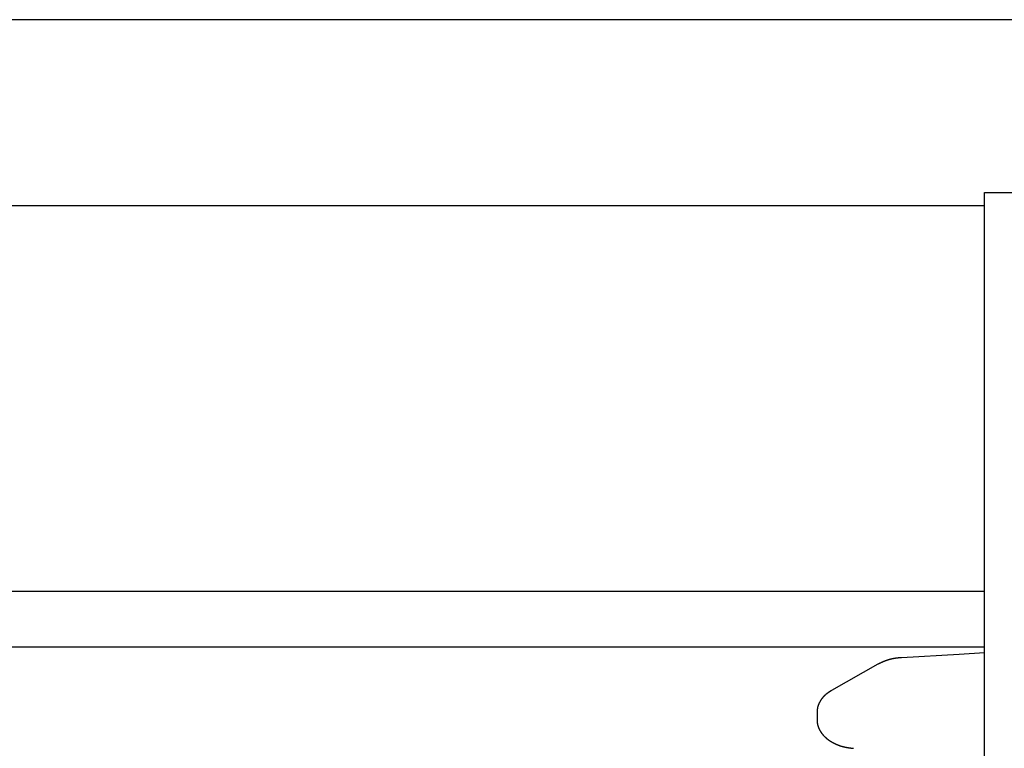
# Model space of a CAD drawing. Extents: x 0 to 1025, y 0 to 1595.
# Drawn here: x 881 to 918, y 453 to 480 of the extents above; entities that cross this region are included whole.
import ezdxf

# ---------------------------------------------------------------- set-up
doc = ezdxf.new("R2010")
doc.units = 0
doc.layers.get('0').update_dxf_attribs({"linetype": 'CONTINUOUS'})
for name, color, linetype in [('YKK_12', 2, 'CONTINUOUS'), ('YKK_13', 4, 'CONTINUOUS'), ('YSS_K', 3, 'CONTINUOUS')]:
    doc.layers.add(name, color=color, linetype=linetype)

msp = doc.modelspace()

# ---------------------------------------------------------------- linework, layer by layer
for points in [[(913.883, 456.208, 0), (913.878, 456.207, 0), (913.873, 456.207, 0), (913.868, 456.207, 0), (913.864, 456.206, 0), (913.859, 456.206, 0), (913.854, 456.205, 0), (913.849, 456.205, 0), (913.845, 456.204, 0), (913.84, 456.204, 0), (913.835, 456.203, 0), (913.83, 456.203, 0), (913.826, 456.202, 0), (913.821, 456.202, 0), (913.816, 456.202, 0), (913.811, 456.201, 0), (913.807, 456.201, 0), (913.802, 456.2, 0), (913.797, 456.2, 0), (913.792, 456.199, 0), (913.788, 456.199, 0), (913.783, 456.198, 0), (913.778, 456.198, 0), (913.773, 456.197, 0), (913.769, 456.197, 0), (913.764, 456.196, 0), (913.759, 456.196, 0), (913.754, 456.195, 0), (913.75, 456.195, 0), (913.745, 456.194, 0), (913.74, 456.193, 0), (913.735, 456.193, 0), (913.731, 456.192, 0), (913.726, 456.192, 0), (913.721, 456.191, 0), (913.716, 456.191, 0), (913.712, 456.19, 0), (913.707, 456.189, 0), (913.702, 456.189, 0), (913.697, 456.188, 0), (913.693, 456.188, 0), (913.688, 456.187, 0), (913.683, 456.186, 0), (913.679, 456.186, 0), (913.674, 456.185, 0), (913.669, 456.184, 0), (913.664, 456.184, 0), (913.66, 456.183, 0), (913.655, 456.182, 0), (913.65, 456.182, 0), (913.645, 456.181, 0), (913.641, 456.18, 0), (913.636, 456.179, 0), (913.631, 456.179, 0), (913.627, 456.178, 0), (913.622, 456.177, 0), (913.617, 456.176, 0), (913.612, 456.175, 0), (913.608, 456.175, 0), (913.603, 456.174, 0), (913.598, 456.173, 0), (913.593, 456.172, 0), (913.589, 456.171, 0), (913.584, 456.17, 0), (913.579, 456.169, 0), (913.575, 456.169, 0), (913.57, 456.168, 0), (913.565, 456.167, 0), (913.56, 456.166, 0), (913.556, 456.165, 0), (913.551, 456.164, 0), (913.546, 456.163, 0), (913.542, 456.162, 0), (913.537, 456.161, 0), (913.532, 456.16, 0), (913.528, 456.159, 0), (913.523, 456.158, 0), (913.518, 456.157, 0), (913.513, 456.156, 0), (913.509, 456.155, 0), (913.504, 456.154, 0), (913.499, 456.153, 0), (913.495, 456.152, 0), (913.49, 456.15, 0), (913.485, 456.149, 0), (913.481, 456.148, 0), (913.476, 456.147, 0), (913.471, 456.146, 0), (913.467, 456.145, 0), (913.462, 456.144, 0), (913.457, 456.142, 0), (913.453, 456.141, 0), (913.448, 456.14, 0), (913.443, 456.139, 0), (913.439, 456.137, 0), (913.434, 456.136, 0), (913.429, 456.135, 0), (913.425, 456.134, 0), (913.42, 456.132, 0), (913.415, 456.131, 0), (913.411, 456.13, 0), (913.406, 456.128, 0), (913.402, 456.127, 0), (913.397, 456.126, 0), (913.392, 456.124, 0), (913.388, 456.123, 0), (913.383, 456.121, 0), (913.378, 456.12, 0), (913.374, 456.119, 0), (913.369, 456.117, 0), (913.365, 456.116, 0), (913.36, 456.114, 0), (913.355, 456.113, 0), (913.351, 456.111, 0), (913.346, 456.11, 0), (913.342, 456.108, 0), (913.337, 456.107, 0), (913.332, 456.105, 0), (913.328, 456.104, 0), (913.323, 456.102, 0), (913.319, 456.1, 0), (913.314, 456.099, 0), (913.31, 456.097, 0), (913.305, 456.096, 0), (913.301, 456.094, 0), (913.296, 456.092, 0), (913.291, 456.091, 0), (913.287, 456.089, 0), (913.282, 456.087, 0), (913.278, 456.085, 0), (913.273, 456.084, 0), (913.269, 456.082, 0), (913.264, 456.08, 0), (913.26, 456.078, 0), (913.255, 456.077, 0), (913.251, 456.075, 0), (913.246, 456.073, 0), (913.242, 456.071, 0), (913.237, 456.069, 0), (913.233, 456.068, 0), (913.228, 456.066, 0), (913.224, 456.064, 0), (913.219, 456.062, 0), (913.215, 456.06, 0), (913.21, 456.058, 0), (913.206, 456.056, 0), (913.201, 456.054, 0), (913.197, 456.052, 0), (913.192, 456.05, 0), (913.188, 456.048, 0), (913.183, 456.046, 0), (913.179, 456.044, 0), (913.175, 456.042, 0), (913.17, 456.04, 0), (913.166, 456.038, 0), (913.161, 456.036, 0), (913.157, 456.034, 0), (913.152, 456.032, 0), (913.148, 456.03, 0), (913.143, 456.028, 0), (913.139, 456.026, 0), (913.135, 456.024, 0), (913.13, 456.022, 0), (913.126, 456.02, 0), (913.121, 456.018, 0), (913.117, 456.016, 0), (913.112, 456.014, 0), (913.108, 456.011, 0), (913.104, 456.009, 0), (913.099, 456.007, 0), (913.095, 456.005, 0), (913.09, 456.003, 0), (913.086, 456.001, 0), (913.082, 455.999, 0), (913.077, 455.996, 0), (913.073, 455.994, 0), (913.068, 455.992, 0), (913.064, 455.99, 0), (913.06, 455.988, 0), (913.055, 455.986, 0), (913.051, 455.983, 0), (913.046, 455.981, 0), (913.042, 455.979, 0), (913.038, 455.977, 0), (913.033, 455.975, 0), (913.029, 455.973, 0), (913.024, 455.97, 0), (913.02, 455.968, 0), (913.016, 455.966, 0), (913.011, 455.964, 0), (913.007, 455.962, 0), (913.003, 455.959, 0)], [(911.255, 454.97, 0), (911.252, 454.968, 0), (911.248, 454.966, 0), (911.245, 454.964, 0), (911.242, 454.962, 0), (911.239, 454.96, 0), (911.235, 454.958, 0), (911.232, 454.956, 0), (911.229, 454.954, 0), (911.225, 454.952, 0), (911.222, 454.95, 0), (911.219, 454.948, 0), (911.216, 454.946, 0), (911.212, 454.944, 0), (911.209, 454.942, 0), (911.206, 454.94, 0), (911.203, 454.937, 0), (911.199, 454.935, 0), (911.196, 454.933, 0), (911.193, 454.931, 0), (911.19, 454.929, 0), (911.187, 454.927, 0), (911.183, 454.925, 0), (911.18, 454.923, 0), (911.177, 454.921, 0), (911.174, 454.919, 0), (911.17, 454.917, 0), (911.167, 454.915, 0), (911.164, 454.913, 0), (911.161, 454.91, 0), (911.158, 454.908, 0), (911.154, 454.906, 0), (911.151, 454.904, 0), (911.148, 454.902, 0), (911.145, 454.9, 0), (911.142, 454.898, 0), (911.138, 454.895, 0), (911.135, 454.893, 0), (911.132, 454.891, 0), (911.129, 454.889, 0), (911.126, 454.887, 0), (911.123, 454.884, 0), (911.119, 454.882, 0), (911.116, 454.88, 0), (911.113, 454.878, 0), (911.11, 454.875, 0), (911.107, 454.873, 0), (911.104, 454.871, 0), (911.101, 454.868, 0), (911.098, 454.866, 0), (911.094, 454.864, 0), (911.091, 454.862, 0), (911.088, 454.859, 0), (911.085, 454.857, 0), (911.082, 454.854, 0), (911.079, 454.852, 0), (911.076, 454.85, 0), (911.073, 454.847, 0), (911.07, 454.845, 0), (911.067, 454.842, 0), (911.064, 454.84, 0), (911.061, 454.837, 0), (911.058, 454.835, 0), (911.055, 454.832, 0), (911.052, 454.83, 0), (911.049, 454.827, 0), (911.046, 454.825, 0), (911.043, 454.822, 0), (911.04, 454.82, 0), (911.037, 454.817, 0), (911.034, 454.815, 0), (911.031, 454.812, 0), (911.028, 454.809, 0), (911.025, 454.807, 0), (911.022, 454.804, 0), (911.019, 454.802, 0), (911.016, 454.799, 0), (911.014, 454.796, 0), (911.011, 454.794, 0), (911.008, 454.791, 0), (911.005, 454.788, 0), (911.002, 454.786, 0), (910.999, 454.783, 0), (910.996, 454.78, 0), (910.993, 454.777, 0), (910.991, 454.775, 0), (910.988, 454.772, 0), (910.985, 454.769, 0), (910.982, 454.766, 0), (910.979, 454.763, 0), (910.977, 454.761, 0), (910.974, 454.758, 0), (910.971, 454.755, 0), (910.968, 454.752, 0), (910.966, 454.749, 0), (910.963, 454.746, 0), (910.96, 454.744, 0), (910.957, 454.741, 0), (910.955, 454.738, 0), (910.952, 454.735, 0), (910.949, 454.732, 0), (910.947, 454.729, 0), (910.944, 454.726, 0), (910.941, 454.723, 0), (910.939, 454.72, 0), (910.936, 454.717, 0), (910.934, 454.714, 0), (910.931, 454.711, 0), (910.928, 454.708, 0), (910.926, 454.705, 0), (910.923, 454.702, 0), (910.921, 454.699, 0), (910.918, 454.696, 0), (910.916, 454.693, 0), (910.913, 454.69, 0), (910.91, 454.687, 0), (910.908, 454.684, 0), (910.905, 454.68, 0), (910.903, 454.677, 0), (910.9, 454.674, 0), (910.898, 454.671, 0), (910.896, 454.668, 0), (910.893, 454.665, 0), (910.891, 454.661, 0), (910.888, 454.658, 0), (910.886, 454.655, 0), (910.883, 454.652, 0), (910.881, 454.649, 0), (910.879, 454.645, 0), (910.876, 454.642, 0), (910.874, 454.639, 0), (910.872, 454.636, 0), (910.869, 454.632, 0), (910.867, 454.629, 0), (910.865, 454.626, 0), (910.862, 454.623, 0), (910.86, 454.619, 0), (910.858, 454.616, 0), (910.856, 454.613, 0), (910.853, 454.609, 0), (910.851, 454.606, 0), (910.849, 454.602, 0), (910.847, 454.599, 0), (910.845, 454.596, 0), (910.842, 454.592, 0), (910.84, 454.589, 0), (910.838, 454.585, 0), (910.836, 454.582, 0), (910.834, 454.579, 0), (910.832, 454.575, 0), (910.83, 454.572, 0), (910.828, 454.568, 0), (910.826, 454.565, 0), (910.824, 454.561, 0), (910.822, 454.558, 0), (910.82, 454.554, 0), (910.818, 454.551, 0), (910.816, 454.547, 0), (910.814, 454.544, 0), (910.812, 454.54, 0), (910.81, 454.536, 0), (910.808, 454.533, 0), (910.806, 454.529, 0), (910.804, 454.526, 0), (910.802, 454.522, 0), (910.8, 454.518, 0), (910.799, 454.515, 0), (910.797, 454.511, 0), (910.795, 454.508, 0), (910.793, 454.504, 0), (910.791, 454.5, 0), (910.79, 454.497, 0), (910.788, 454.493, 0), (910.786, 454.489, 0), (910.784, 454.485, 0), (910.783, 454.482, 0), (910.781, 454.478, 0), (910.779, 454.474, 0), (910.778, 454.471, 0), (910.776, 454.467, 0), (910.775, 454.463, 0), (910.773, 454.459, 0), (910.771, 454.456, 0), (910.77, 454.452, 0), (910.768, 454.448, 0), (910.767, 454.444, 0), (910.765, 454.44, 0), (910.764, 454.436, 0), (910.762, 454.433, 0), (910.761, 454.429, 0), (910.759, 454.425, 0), (910.758, 454.421, 0), (910.757, 454.417, 0), (910.755, 454.413, 0), (910.754, 454.409, 0), (910.753, 454.406, 0), (910.751, 454.402, 0), (910.75, 454.398, 0), (910.749, 454.394, 0), (910.748, 454.39, 0), (910.746, 454.386, 0), (910.745, 454.382, 0), (910.744, 454.378, 0), (910.743, 454.374, 0), (910.742, 454.37, 0), (910.741, 454.366, 0), (910.739, 454.362, 0), (910.738, 454.358, 0), (910.737, 454.354, 0), (910.736, 454.35, 0), (910.735, 454.346, 0), (910.734, 454.342, 0), (910.733, 454.338, 0), (910.732, 454.334, 0), (910.732, 454.33, 0), (910.731, 454.326, 0), (910.73, 454.322, 0), (910.729, 454.318, 0), (910.728, 454.314, 0), (910.727, 454.31, 0), (910.727, 454.306, 0), (910.726, 454.302, 0), (910.725, 454.298, 0), (910.724, 454.294, 0), (910.724, 454.29, 0), (910.723, 454.286, 0), (910.722, 454.282, 0), (910.722, 454.278, 0), (910.721, 454.274, 0), (910.721, 454.27, 0), (910.72, 454.266, 0), (910.72, 454.262, 0), (910.719, 454.258, 0), (910.719, 454.254, 0), (910.718, 454.249, 0), (910.718, 454.245, 0), (910.718, 454.241, 0), (910.717, 454.237, 0), (910.717, 454.233, 0), (910.717, 454.229, 0), (910.716, 454.225, 0), (910.716, 454.221, 0), (910.716, 454.217, 0), (910.716, 454.213, 0), (910.715, 454.209, 0), (910.715, 454.204, 0), (910.715, 454.2, 0), (910.715, 454.196, 0), (910.714, 454.192, 0), (910.714, 454.188, 0), (910.714, 454.184, 0), (910.714, 454.18, 0), (910.714, 454.176, 0), (910.714, 454.172, 0), (910.713, 454.167, 0), (910.713, 454.163, 0)], [(910.713, 453.864, 0), (910.714, 453.858, 0), (910.714, 453.851, 0), (910.714, 453.845, 0), (910.715, 453.839, 0), (910.715, 453.832, 0), (910.716, 453.826, 0), (910.716, 453.82, 0), (910.716, 453.813, 0), (910.717, 453.807, 0), (910.717, 453.801, 0), (910.718, 453.794, 0), (910.719, 453.788, 0), (910.719, 453.782, 0), (910.72, 453.775, 0), (910.72, 453.769, 0), (910.721, 453.763, 0), (910.722, 453.756, 0), (910.723, 453.75, 0), (910.723, 453.744, 0), (910.724, 453.738, 0), (910.725, 453.731, 0), (910.726, 453.725, 0), (910.727, 453.719, 0), (910.728, 453.713, 0), (910.73, 453.707, 0), (910.731, 453.7, 0), (910.732, 453.694, 0), (910.734, 453.688, 0), (910.735, 453.682, 0), (910.736, 453.676, 0), (910.738, 453.67, 0), (910.74, 453.663, 0), (910.741, 453.657, 0), (910.743, 453.651, 0), (910.745, 453.645, 0), (910.746, 453.639, 0), (910.748, 453.633, 0), (910.75, 453.627, 0), (910.752, 453.621, 0), (910.754, 453.615, 0), (910.756, 453.609, 0), (910.758, 453.603, 0), (910.761, 453.597, 0), (910.763, 453.591, 0), (910.765, 453.585, 0), (910.767, 453.579, 0), (910.77, 453.574, 0), (910.772, 453.568, 0), (910.775, 453.562, 0), (910.777, 453.556, 0), (910.78, 453.55, 0), (910.782, 453.544, 0), (910.785, 453.539, 0), (910.787, 453.533, 0), (910.79, 453.527, 0), (910.793, 453.522, 0), (910.796, 453.516, 0), (910.798, 453.51, 0), (910.801, 453.505, 0), (910.804, 453.499, 0), (910.807, 453.494, 0), (910.81, 453.488, 0), (910.813, 453.482, 0), (910.816, 453.477, 0), (910.819, 453.472, 0), (910.822, 453.466, 0), (910.825, 453.461, 0), (910.828, 453.455, 0), (910.832, 453.45, 0), (910.835, 453.445, 0), (910.838, 453.439, 0), (910.841, 453.434, 0), (910.845, 453.429, 0), (910.848, 453.423, 0), (910.851, 453.418, 0), (910.855, 453.413, 0), (910.858, 453.408, 0), (910.862, 453.403, 0), (910.865, 453.398, 0), (910.869, 453.392, 0), (910.872, 453.387, 0), (910.876, 453.382, 0), (910.879, 453.377, 0), (910.883, 453.372, 0), (910.887, 453.367, 0), (910.89, 453.362, 0), (910.894, 453.357, 0), (910.898, 453.353, 0), (910.901, 453.348, 0), (910.905, 453.343, 0), (910.909, 453.338, 0), (910.913, 453.333, 0), (910.917, 453.328, 0), (910.921, 453.324, 0), (910.925, 453.319, 0), (910.929, 453.314, 0), (910.933, 453.31, 0), (910.937, 453.305, 0), (910.941, 453.3, 0), (910.945, 453.296, 0), (910.949, 453.291, 0), (910.953, 453.287, 0), (910.957, 453.282, 0), (910.961, 453.278, 0), (910.965, 453.273, 0), (910.969, 453.269, 0), (910.974, 453.264, 0), (910.978, 453.26, 0), (910.982, 453.256, 0), (910.986, 453.251, 0), (910.991, 453.247, 0), (910.995, 453.243, 0), (910.999, 453.238, 0), (911.004, 453.234, 0), (911.008, 453.23, 0), (911.012, 453.226, 0), (911.017, 453.222, 0), (911.021, 453.217, 0), (911.026, 453.213, 0), (911.03, 453.209, 0), (911.035, 453.205, 0), (911.039, 453.201, 0), (911.044, 453.197, 0), (911.048, 453.193, 0), (911.053, 453.189, 0), (911.057, 453.185, 0), (911.062, 453.181, 0), (911.066, 453.177, 0), (911.071, 453.173, 0), (911.076, 453.17, 0), (911.08, 453.166, 0), (911.085, 453.162, 0), (911.09, 453.158, 0), (911.094, 453.155, 0), (911.099, 453.151, 0), (911.104, 453.147, 0), (911.108, 453.143, 0), (911.113, 453.14, 0), (911.118, 453.136, 0), (911.123, 453.133, 0), (911.128, 453.129, 0), (911.132, 453.125, 0), (911.137, 453.122, 0), (911.142, 453.118, 0), (911.147, 453.115, 0), (911.152, 453.111, 0), (911.157, 453.108, 0), (911.161, 453.105, 0), (911.166, 453.101, 0), (911.171, 453.098, 0), (911.176, 453.094, 0), (911.181, 453.091, 0), (911.186, 453.088, 0), (911.191, 453.084, 0), (911.196, 453.081, 0), (911.201, 453.078, 0), (911.206, 453.075, 0), (911.211, 453.072, 0), (911.216, 453.068, 0), (911.221, 453.065, 0), (911.226, 453.062, 0), (911.231, 453.059, 0), (911.236, 453.056, 0), (911.241, 453.053, 0), (911.246, 453.05, 0), (911.251, 453.047, 0), (911.256, 453.044, 0), (911.261, 453.041, 0), (911.266, 453.038, 0), (911.271, 453.035, 0), (911.276, 453.032, 0), (911.282, 453.029, 0), (911.287, 453.026, 0), (911.292, 453.023, 0), (911.297, 453.02, 0), (911.302, 453.018, 0), (911.307, 453.015, 0), (911.312, 453.012, 0), (911.318, 453.009, 0), (911.323, 453.007, 0), (911.328, 453.004, 0), (911.333, 453.001, 0), (911.338, 452.998, 0), (911.344, 452.996, 0), (911.349, 452.993, 0), (911.354, 452.99, 0), (911.359, 452.988, 0), (911.365, 452.985, 0), (911.37, 452.983, 0), (911.375, 452.98, 0), (911.38, 452.978, 0), (911.386, 452.975, 0), (911.391, 452.973, 0), (911.396, 452.97, 0), (911.401, 452.968, 0), (911.407, 452.965, 0), (911.412, 452.963, 0), (911.417, 452.96, 0), (911.423, 452.958, 0), (911.428, 452.956, 0), (911.433, 452.953, 0), (911.439, 452.951, 0), (911.444, 452.949, 0), (911.449, 452.946, 0), (911.455, 452.944, 0), (911.46, 452.942, 0), (911.465, 452.939, 0), (911.471, 452.937, 0), (911.476, 452.935, 0), (911.482, 452.933, 0), (911.487, 452.931, 0), (911.492, 452.928, 0), (911.498, 452.926, 0), (911.503, 452.924, 0), (911.509, 452.922, 0), (911.514, 452.92, 0), (911.519, 452.918, 0), (911.525, 452.916, 0), (911.53, 452.914, 0), (911.536, 452.912, 0), (911.541, 452.91, 0), (911.546, 452.908, 0), (911.552, 452.906, 0), (911.557, 452.904, 0), (911.563, 452.902, 0), (911.568, 452.9, 0), (911.574, 452.898, 0), (911.579, 452.897, 0), (911.585, 452.895, 0), (911.59, 452.893, 0), (911.596, 452.891, 0), (911.601, 452.889, 0), (911.607, 452.888, 0), (911.612, 452.886, 0), (911.618, 452.884, 0), (911.623, 452.882, 0), (911.629, 452.881, 0), (911.634, 452.879, 0), (911.64, 452.877, 0), (911.645, 452.876, 0), (911.651, 452.874, 0), (911.656, 452.873, 0), (911.662, 452.871, 0), (911.667, 452.87, 0), (911.673, 452.868, 0), (911.678, 452.867, 0), (911.684, 452.865, 0), (911.689, 452.864, 0), (911.695, 452.862, 0), (911.701, 452.861, 0), (911.706, 452.859, 0), (911.712, 452.858, 0), (911.717, 452.857, 0), (911.723, 452.855, 0), (911.728, 452.854, 0), (911.734, 452.853, 0), (911.739, 452.851, 0), (911.745, 452.85, 0), (911.751, 452.849, 0), (911.756, 452.848, 0), (911.762, 452.847, 0), (911.767, 452.845, 0), (911.773, 452.844, 0), (911.779, 452.843, 0), (911.784, 452.842, 0), (911.79, 452.841, 0), (911.795, 452.84, 0), (911.801, 452.839, 0), (911.807, 452.838, 0), (911.812, 452.837, 0), (911.818, 452.836, 0), (911.823, 452.835, 0), (911.829, 452.834, 0), (911.835, 452.833, 0), (911.84, 452.832, 0), (911.846, 452.831, 0), (911.852, 452.83, 0), (911.857, 452.829, 0), (911.863, 452.828, 0), (911.868, 452.827, 0), (911.874, 452.826, 0), (911.88, 452.825, 0), (911.885, 452.825, 0), (911.891, 452.824, 0), (911.897, 452.823, 0), (911.902, 452.822, 0), (911.908, 452.821, 0), (911.914, 452.82, 0), (911.919, 452.82, 0), (911.925, 452.819, 0), (911.931, 452.818, 0), (911.936, 452.817, 0), (911.942, 452.817, 0), (911.948, 452.816, 0), (911.953, 452.815, 0), (911.959, 452.814, 0), (911.965, 452.814, 0), (911.97, 452.813, 0), (911.976, 452.812, 0), (911.981, 452.811, 0), (911.987, 452.811, 0), (911.993, 452.81, 0), (911.998, 452.809, 0), (912.004, 452.809, 0), (912.01, 452.808, 0), (912.015, 452.807, 0), (912.021, 452.807, 0), (912.027, 452.806, 0), (912.032, 452.805, 0), (912.038, 452.805, 0), (912.044, 452.804, 0), (912.049, 452.803, 0), (912.055, 452.803, 0), (912.061, 452.802, 0), (912.066, 452.802, 0), (912.072, 452.801, 0), (912.078, 452.8, 0), (912.084, 452.8, 0), (912.089, 452.799, 0)]]:
    msp.add_polyline3d(points)
at = {"layer": 'YKK_12'}
for p, q in [((917, 473.198581), (843.75, 473.198581)), ((917, 458.698894), (843.75, 458.698894)), ((917, 456.598581), (843.75, 456.598581))]:
    msp.add_line(p, q, dxfattribs=at)
at = {"layer": 'YKK_13', "linetype": 'Continuous'}
for p, q in [((917, 473.698579), (919, 473.698579)), ((917, 427.698579), (917, 473.698579)), ((913.882521, 456.207906), (916.054305, 456.340738)), ((916.054305, 456.340738), (917, 456.398579)), ((913.002534, 455.959372), (911.25485, 454.96992)), ((910.713246, 454.163336), (910.713246, 453.863999))]:
    msp.add_line(p, q, dxfattribs=at)
at = {"layer": 'YSS_K', "color": 0, "linetype": 'Continuous'}
msp.add_line((942.5, 480.198579), (843.75, 480.198579), dxfattribs=at)

doc.saveas('drawing.dxf')
